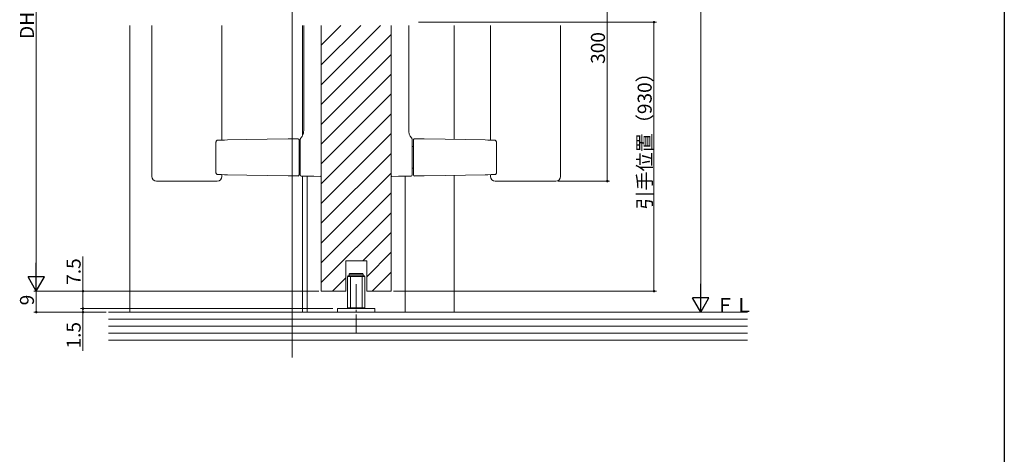
# Model space of a CAD drawing. Extents: x 0 to 1011, y 0 to 1601.
# Drawn here: x 568 to 990, y 800 to 987 of the extents above; entities that cross this region are included whole.
import ezdxf

# ---------------------------------------------------------------- set-up
doc = ezdxf.new("R2010")
doc.units = 0
doc.linetypes.add('YCENTER_1', pattern=[13, 10, -1, 1, -1])
for name, color, linetype, lineweight in [('YKK_12', 2, 'CONTINUOUS', 13), ('YKK_13', 4, 'CONTINUOUS', 13), ('YKK_D', 6, 'CONTINUOUS', 13), ('YSS_K', 3, 'CONTINUOUS', 13)]:
    doc.layers.add(name, color=color, linetype=linetype, lineweight=lineweight)
doc.layers.add('YKK_ZWAK', color=7, linetype='CONTINUOUS')
doc.styles.get("Standard").update_dxf_attribs({"font": 'txt', "bigfont": 'BIGFONT'})

msp = doc.modelspace()

# ---------------------------------------------------------------- linework, layer by layer
at = {"layer": 'YKK_12'}
for p, q in [((685, 841.95), (685, 1039.96)), ((615.5, 861.46), (615.5, 984.35)), ((689.5, 984.35), (689.5, 937.12)), ((697.5, 975.9), (705.95, 984.35)), ((697.5, 967.41), (714.43, 984.35)), ((697.5, 958.93), (722.92, 984.35)), ((697.5, 870.46), (697.5, 984.35)), ((727.5, 870.46), (727.5, 984.35)), ((754.5, 984.35), (754.5, 935.5)), ((697.5, 950.44), (727.5, 980.44)), ((697.5, 941.96), (727.5, 971.96)), ((697.5, 933.47), (727.5, 963.47)), ((697.5, 924.99), (727.5, 954.99)), ((697.5, 916.5), (727.5, 946.5)), ((697.5, 908.02), (727.5, 938.02)), ((697.5, 899.53), (727.5, 929.53)), ((689.5, 919.79), (689.5, 861.46)), ((691.5, 919.75), (691.5, 861.46)), ((697.5, 891.05), (727.5, 921.05)), ((733.5, 919.75), (733.5, 861.46)), ((754.5, 861.46), (754.5, 920.11)), ((697.5, 882.56), (727.5, 912.56)), ((697.5, 874.08), (727.5, 904.08)), ((715.37, 883.46), (727.5, 895.59)), ((717, 876.6), (727.5, 887.1)), ((708, 870.46), (708, 883.46)), ((708, 883.46), (717, 883.46)), ((717, 870.46), (717, 883.46)), ((719.34, 870.46), (727.5, 878.62)), ((702.37, 870.46), (708, 876.09))]:
    msp.add_line(p, q, dxfattribs=at)
at = {"layer": 'YKK_12', "linetype": 'Continuous', "ltscale": 0.5}
for p, q in [((697.5, 870.46), (708, 870.46)), ((717, 870.46), (727.5, 870.46))]:
    msp.add_line(p, q, dxfattribs=at)
at = {"layer": 'YKK_13', "linetype": 'Continuous', "lineweight": 15}
for p, q in [((625, 984.35), (625, 919.65)), ((655, 935.23), (655, 984.35)), ((690, 984.35), (690, 939.16)), ((697.5, 984.35), (697.5, 920.65)), ((727.5, 984.35), (727.5, 920.65)), ((735, 984.35), (735, 939.16)), ((770, 935.23), (770, 984.35)), ((800, 984.35), (800, 919.65)), ((652.43, 934.19), (652.43, 921.42)), ((654.75, 935.23), (653.22, 935.2)), ((656.15, 935.25), (654.75, 935.23)), ((657.36, 935.27), (656.15, 935.25)), ((665.68, 935.42), (657.36, 935.27)), ((674.36, 935.57), (665.68, 935.42)), ((683.4, 935.73), (674.36, 935.57)), ((684.73, 935.75), (683.4, 935.73)), ((686.09, 935.77), (684.73, 935.75)), ((687.49, 935.8), (686.09, 935.77)), ((688, 920.81), (688, 934.8)), ((688.5, 932.51), (688, 932.51)), ((688.5, 935), (688.5, 920.79)), ((736.5, 935), (736.5, 920.79)), ((736.5, 932.51), (737, 932.51)), ((737, 920.81), (737, 934.8)), ((737.51, 935.8), (738.91, 935.77)), ((738.91, 935.77), (740.27, 935.75)), ((740.27, 935.75), (741.6, 935.73)), ((741.6, 935.73), (750.64, 935.57)), ((750.64, 935.57), (759.32, 935.42)), ((759.32, 935.42), (767.64, 935.27)), ((767.64, 935.27), (768.85, 935.25)), ((768.85, 935.25), (770.25, 935.23)), ((770.25, 935.23), (771.78, 935.2)), ((772.57, 934.19), (772.57, 921.42)), ((653.22, 920.41), (654.75, 920.39)), ((654.75, 920.39), (656.15, 920.36)), ((655, 919.65), (655, 920.38)), ((656.15, 920.36), (657.36, 920.34)), ((657.36, 920.34), (665.68, 920.2)), ((665.68, 920.2), (674.36, 920.04)), ((674.36, 920.04), (683.4, 919.89)), ((683.4, 919.89), (684.73, 919.86)), ((684.73, 919.86), (686.09, 919.84)), ((686.09, 919.84), (687.49, 919.82)), ((688.5, 923.11), (688, 923.11)), ((688.99, 919.8), (691.65, 919.75)), ((691.65, 919.75), (694.39, 919.7)), ((694.39, 919.7), (697.19, 919.65)), ((730.61, 919.7), (727.81, 919.65)), ((733.35, 919.75), (730.61, 919.7)), ((736.01, 919.8), (733.35, 919.75)), ((736.5, 923.11), (737, 923.11)), ((738.91, 919.84), (737.51, 919.82)), ((740.27, 919.86), (738.91, 919.84)), ((741.6, 919.89), (740.27, 919.86)), ((750.64, 920.04), (741.6, 919.89)), ((759.32, 920.2), (750.64, 920.04)), ((767.64, 920.34), (759.32, 920.2)), ((768.85, 920.36), (767.64, 920.34)), ((770.25, 920.39), (768.85, 920.36)), ((770, 919.65), (770, 920.38)), ((771.78, 920.41), (770.25, 920.39)), ((630.47, 917.65), (627, 917.65)), ((630.83, 917.65), (630.47, 917.65)), ((653, 917.65), (630.83, 917.65)), ((649.53, 917.65), (649.17, 917.65)), ((772, 917.65), (775.47, 917.65)), ((775.47, 917.65), (775.83, 917.65)), ((775.83, 917.65), (794.17, 917.65)), ((794.17, 917.65), (794.53, 917.65)), ((794.53, 917.65), (798, 917.65))]:
    msp.add_line(p, q, dxfattribs=at)
at = {"layer": 'YKK_13'}
for p, q in [((708.75, 876.76), (708.95, 876.96)), ((716.05, 876.96), (708.95, 876.96)), ((709.5, 877.76), (709.7, 877.96)), ((709.5, 877.76), (709.5, 876.96)), ((709.5, 877.76), (715.5, 877.76)), ((709.7, 877.96), (715.3, 877.96)), ((710, 876.96), (710, 862.96)), ((715, 876.96), (715, 862.96)), ((715.5, 877.76), (715.3, 877.96)), ((715.5, 877.76), (715.5, 876.96)), ((716.25, 876.76), (716.05, 876.96)), ((716.25, 876.76), (708.75, 876.76)), ((708.75, 876.76), (708.75, 863.36)), ((716.25, 876.76), (716.25, 863.36)), ((720.5, 862.96), (704.5, 862.96)), ((704.5, 862.96), (704.5, 861.46)), ((704.5, 861.46), (720.5, 861.46)), ((716.25, 863.36), (708.75, 863.36)), ((716.05, 863.16), (708.95, 863.16)), ((716.05, 863.16), (716.25, 863.36)), ((720.5, 861.46), (720.5, 862.96))]:
    msp.add_line(p, q, dxfattribs=at)
at = {"layer": 'YKK_13', "linetype": 'YCENTER_1'}
msp.add_line((712.5, 873.39), (712.5, 852.63), dxfattribs=at)
at = {"layer": 'YKK_13', "linetype": 'Continuous', "lineweight": 15}
for centre, radius, start, end in [((689, 935.59), 0.5, 131.0898, 180.0005), ((736, 935.59), 0.5, 359.9995, 48.9102), ((687.5, 935.3), 0.5, 0, 91), ((689, 935.44), 0.5, 109.9479, 179.9931), ((736, 935.44), 0.5, 0.0069, 70.0521), ((737.5, 935.3), 0.5, 89, 180), ((627, 919.65), 2, 180, 270), ((653, 919.65), 2, 270, 0), ((687.5, 920.31), 0.5, 269, 0), ((689, 920.3), 0.5, 180, 269), ((697.2, 919.95), 0.3, 269, 0), ((727.8, 919.95), 0.3, 180, 271), ((736, 920.3), 0.5, 271, 0), ((737.5, 920.31), 0.5, 180, 271), ((772, 919.65), 2, 180, 270), ((798, 919.65), 2, 270, 0)]:
    msp.add_arc(centre, radius, start, end, dxfattribs=at)
for points, knots in [([(689.99, 939.16), (689.98, 938.94), (689.97, 938.46), (689.8, 937.79), (689.55, 937.2), (689.29, 936.74), (689.05, 936.42), (688.86, 936.19), (688.73, 936.05), (688.68, 936.01), (688.65, 935.99)], [0, 0, 0, 0, 0.127172, 0.270524, 0.398429, 0.510762, 0.618608, 0.740536, 0.895468, 1, 1, 1, 1]), ([(735.01, 939.16), (735.02, 938.94), (735.03, 938.46), (735.2, 937.79), (735.45, 937.2), (735.71, 936.74), (735.95, 936.42), (736.14, 936.19), (736.27, 936.05), (736.32, 936.01), (736.35, 935.99)], [0, 0, 0, 0, 0.127172, 0.270524, 0.398429, 0.510762, 0.618608, 0.740536, 0.895468, 1, 1, 1, 1]), ([(653.22, 935.18), (653.17, 935.19), (653.04, 935.19), (652.84, 935.09), (652.64, 934.91), (652.5, 934.63), (652.43, 934.37), (652.44, 934.22), (652.44, 934.19)], [0, 0, 0, 0, 0.103698, 0.284112, 0.471141, 0.694777, 0.95463, 1, 1, 1, 1]), ([(688, 934.8), (688, 934.87), (688, 934.94), (688, 935.07), (688, 935.12), (688, 935.21), (688, 935.24), (688, 935.29), (688, 935.3), (688, 935.3)], [0, 0, 0, 0, 0.25, 0.25, 0.5, 0.5, 0.75, 0.75, 1, 1, 1, 1]), ([(688.5, 935.44), (688.5, 935.44), (688.5, 935.4), (688.5, 935.28), (688.5, 935.23), (688.5, 935.12), (688.5, 935.06), (688.5, 935)], [0, 0, 0, 0, 0.5, 0.5, 0.75, 0.75, 1, 1, 1, 1]), ([(736.5, 935.44), (736.5, 935.44), (736.5, 935.4), (736.5, 935.28), (736.5, 935.23), (736.5, 935.12), (736.5, 935.06), (736.5, 935)], [0, 0, 0, 0, 0.5, 0.5, 0.75, 0.75, 1, 1, 1, 1]), ([(737, 934.8), (737, 934.87), (737, 934.94), (737, 935.07), (737, 935.12), (737, 935.21), (737, 935.24), (737, 935.29), (737, 935.3), (737, 935.3)], [0, 0, 0, 0, 0.25, 0.25, 0.5, 0.5, 0.75, 0.75, 1, 1, 1, 1]), ([(771.78, 935.18), (771.83, 935.19), (771.96, 935.19), (772.16, 935.09), (772.36, 934.91), (772.5, 934.63), (772.57, 934.37), (772.56, 934.22), (772.56, 934.19)], [0, 0, 0, 0, 0.103698, 0.284112, 0.471141, 0.694777, 0.95463, 1, 1, 1, 1]), ([(652.44, 921.42), (652.44, 921.41), (652.42, 921.28), (652.48, 921.03), (652.63, 920.72), (652.85, 920.51), (653.07, 920.41), (653.19, 920.42), (653.22, 920.43)], [0, 0, 0, 0, 0.018147, 0.258313, 0.512618, 0.735231, 0.928705, 1, 1, 1, 1]), ([(688, 920.31), (688, 920.31), (688, 920.36), (688, 920.53), (688, 920.67), (688, 920.81)], [0, 0, 0, 0, 0.5, 0.5, 1, 1, 1, 1]), ([(688.5, 920.79), (688.5, 920.65), (688.5, 920.52), (688.5, 920.34), (688.5, 920.3), (688.5, 920.3)], [0, 0, 0, 0, 0.5, 0.5, 1, 1, 1, 1]), ([(697.5, 919.95), (697.5, 919.95), (697.5, 920.02), (697.5, 920.21), (697.5, 920.29), (697.5, 920.46), (697.5, 920.56), (697.5, 920.65)], [0, 0, 0, 0, 0.5, 0.5, 0.75, 0.75, 1, 1, 1, 1]), ([(727.5, 919.95), (727.5, 919.95), (727.5, 920.02), (727.5, 920.21), (727.5, 920.29), (727.5, 920.46), (727.5, 920.56), (727.5, 920.65)], [0, 0, 0, 0, 0.5, 0.5, 0.75, 0.75, 1, 1, 1, 1]), ([(736.5, 920.79), (736.5, 920.65), (736.5, 920.52), (736.5, 920.34), (736.5, 920.3), (736.5, 920.3)], [0, 0, 0, 0, 0.5, 0.5, 1, 1, 1, 1]), ([(737, 920.31), (737, 920.31), (737, 920.36), (737, 920.53), (737, 920.67), (737, 920.81)], [0, 0, 0, 0, 0.5, 0.5, 1, 1, 1, 1]), ([(772.56, 921.42), (772.56, 921.41), (772.58, 921.28), (772.52, 921.03), (772.37, 920.72), (772.15, 920.51), (771.93, 920.41), (771.81, 920.42), (771.78, 920.43)], [0, 0, 0, 0, 0.018147, 0.258313, 0.512618, 0.735231, 0.928705, 1, 1, 1, 1])]:
    msp.add_open_spline(points, degree=3, knots=knots, dxfattribs=at)
for points in [[(688.5, 935.54), (688.5, 935.52), (688.5, 935.49), (688.5, 935.44)], [(736.5, 935.54), (736.5, 935.52), (736.5, 935.49), (736.5, 935.44)]]:
    msp.add_open_spline(points, degree=3, dxfattribs=at)
at = {"layer": 'YKK_D'}
for p, q in [((860, 1154.46), (860, 868.46)), ((575.5, 1105.96), (575.5, 877.46)), ((739.22, 985.82), (841, 985.82)), ((840, 870.46), (840, 985.82)), ((595.5, 870.46), (595.5, 885.36)), ((611.5, 870.46), (574.5, 870.46)), ((696.5, 870.46), (574.5, 870.46)), ((575.5, 870.46), (575.5, 861.46)), ((611.5, 870.46), (594.5, 870.46)), ((595.5, 862.96), (595.5, 870.46)), ((728.5, 870.46), (841, 870.46)), ((595.5, 862.96), (595.5, 864.66)), ((605.48, 861.46), (574.5, 861.46)), ((611.5, 862.96), (594.5, 862.96)), ((702.5, 862.96), (594.5, 862.96)), ((604.48, 861.46), (594.5, 861.46)), ((595.5, 862.96), (595.5, 861.46)), ((595.5, 861.46), (595.5, 844.86)), ((776.71, 861.46), (861, 861.46))]:
    msp.add_line(p, q, dxfattribs=at)
at = {"layer": 'YKK_D', "ltscale": 1.5}
for p, q in [((820, 1029.04), (820, 917.65)), ((799, 917.65), (821, 917.65))]:
    msp.add_line(p, q, dxfattribs=at)
at = {"layer": 'YKK_D', "lineweight": -2}
for p, q in [((575.5, 870.46), (575.5, 882.58)), ((575.5, 870.46), (572, 876.52)), ((579, 876.52), (572, 876.52)), ((575.5, 870.46), (579, 876.52)), ((860, 861.46), (860, 873.58)), ((860, 861.46), (856.5, 867.52)), ((863.5, 867.52), (856.5, 867.52)), ((860, 861.46), (863.5, 867.52))]:
    msp.add_line(p, q, dxfattribs=at)
at = {"layer": 'YKK_D', "linetype": 'ByBlock', "const_width": 0.85}
for points in [[(840, 985.71, 1), (840, 985.92, 1)], [(820, 917.76, 1), (820, 917.54, 1)], [(595.5, 870.35, 1), (595.5, 870.57, 1)], [(840, 870.57, 1), (840, 870.35, 1)], [(575.5, 861.57, 1), (575.5, 861.35, 1)], [(595.5, 863.07, 1), (595.5, 862.85, 1)], [(595.5, 863.07, 1), (595.5, 862.85, 1)], [(595.5, 861.35, 1), (595.5, 861.57, 1)]]:
    msp.add_lwpolyline(points, format="xyb", close=True, dxfattribs=at)
at = {"layer": 'YKK_ZWAK'}
msp.add_line((990, 1560), (990, 0), dxfattribs=at)
at = {"layer": 'YSS_K', "linetype": 'Continuous', "ltscale": 1.5}
for p, q in [((880, 861.46), (606.48, 861.46)), ((606.48, 858.46), (880, 858.46)), ((606.48, 855.46), (880, 855.46)), ((606.48, 852.46), (880, 852.46)), ((880, 849.46), (606.48, 849.46))]:
    msp.add_line(p, q, dxfattribs=at)

# ---------------------------------------------------------------- texts
at = {"layer": 'YKK_D'}
for s, p in [('DH=H-58', (574.5, 978.59)), ('300', (819, 967.9)), ('引手位置（930）', (839, 905.42)), ('7.5', (594.5, 873.16)), ('9', (574.5, 864.36)), ('1.5', (594.5, 845.86))]:
    msp.add_text(s, height=6, rotation=90, dxfattribs=at).set_placement(p)
at = {"layer": 'YSS_K'}
msp.add_text('ＦＬ', height=6, dxfattribs=at).set_placement((866.35, 861.46))

doc.saveas('drawing.dxf')
